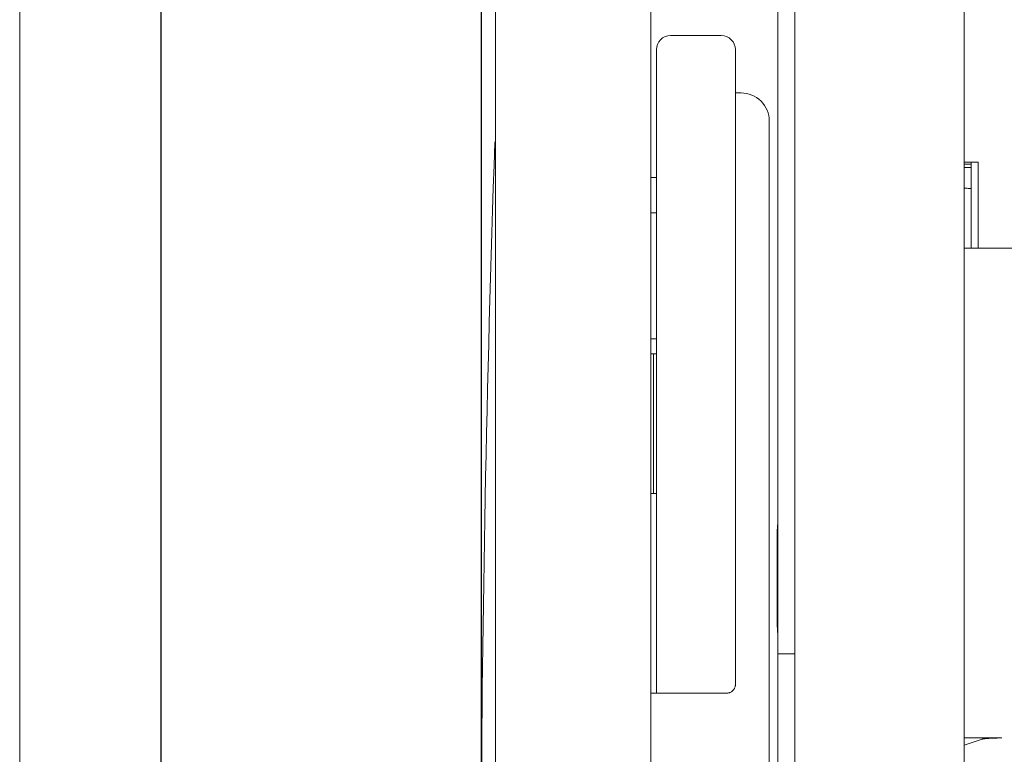
# Model space of a CAD drawing. Extents: x 414 to 834, y -6 to 291.
# Drawn here: x 414 to 449, y 209 to 235 of the extents above; entities that cross this region are included whole.
import ezdxf

# ---------------------------------------------------------------- set-up
doc = ezdxf.new("R2010")
doc.units = 0
doc.header["$MEASUREMENT"] = 0
for name, color, linetype, lineweight in [('HD001_Contour', 2, 'Continuous', 35), ('HD005_Dimensions', 4, 'Continuous', 15), ('HD050_Kader', 7, 'Continuous', 35)]:
    doc.layers.add(name, color=color, linetype=linetype, lineweight=lineweight)
doc.styles.get("Standard").update_dxf_attribs({"font": 'arial.ttf'})
doc.dimstyles.get("Standard").update_dxf_attribs({"dimtxt": 3, "dimasz": 3, "dimexe": 0.18, "dimexo": 0.0625, "dimgap": 1, "dimtad": 1, "dimdec": 0, "dimzin": 0, "dimdsep": 46, "dimtxsty": 'Standard', "dimcen": 1.5, "dimclrt": 256, "dimadec": 0, "dimazin": 0, "dimtfac": 1, "dimtdec": 0, "dimtofl": 0, "dimtmove": 0, "dimatfit": 3, "dimfxl": 0, "dimtolj": 1, "dimtzin": 0, "dimarcsym": 0})

# ---------------------------------------------------------------- blocks, each defined once
blk = doc.blocks.new('*D8')
at = {"layer": 'Defpoints', "color": 0, "transparency": 16777216}
for p in [(499.296, 261.202), (499.296, 234.109), (430.601, 206.494)]:
    blk.add_point(p, dxfattribs=at)
at = {"layer": 'HD005_Dimensions', "color": 0, "lineweight": -2, "transparency": 16777216}
for p, q in [((430.601, 206.557), (430.601, 261.382)), ((499.296, 234.171), (499.296, 261.382)), ((433.601, 261.202), (496.296, 261.202))]:
    blk.add_line(p, q, dxfattribs=at)
at = {"layer": 'HD005_Dimensions', "color": 0, "transparency": 16777216}
for points in [[(433.601, 261.702), (433.601, 260.702), (430.601, 261.202)], [(496.296, 261.702), (496.296, 260.702), (499.296, 261.202)]]:
    blk.add_solid(points, dxfattribs=at)
at = {"layer": 'HD005_Dimensions', "transparency": 16777216, "insert": (464.949, 263.734), "char_height": 3, "attachment_point": 5}
blk.add_mtext('\\A1;69', dxfattribs=at)

msp = doc.modelspace()

# ---------------------------------------------------------------- linework, layer by layer
at = {"layer": 'HD001_Contour', "lineweight": 20}
for p, q in [((431.101, 162.091), (431.101, 251.028)), ((441.102, 247.159), (441.102, 165.959)), ((441.702, 208.56), (441.702, 242.559)), ((447.701, 173.559), (447.701, 242.559)), ((436.601, 237.214), (436.601, 175.904)), ((437.301, 234.596), (439.1, 234.596)), ((436.801, 211.285), (436.801, 234.095)), ((439.601, 211.601), (439.601, 234.095)), ((439.801, 232.56), (439.601, 232.56)), ((440.802, 181.56), (440.802, 231.56)), ((447.701, 230.109), (448.201, 230.109)), ((447.951, 227.057), (447.951, 230.109)), ((448.201, 230.109), (448.201, 227.057)), ((447.701, 229.913), (447.951, 229.913)), ((436.601, 229.56), (436.801, 229.56)), ((436.801, 228.309), (436.601, 228.309)), ((449.701, 227.057), (447.701, 227.057)), ((436.801, 223.846), (436.601, 223.846)), ((436.601, 223.309), (436.801, 223.309)), ((436.701, 218.359), (436.701, 223.309)), ((436.601, 218.359), (436.801, 218.359)), ((441.098, 217.328), (441.1, 217.387)), ((441.1, 217.387), (441.102, 217.432)), ((441.083, 217.014), (441.085, 217.079)), ((441.083, 216.969), (441.083, 217.014)), ((441.085, 217.079), (441.088, 217.143)), ((441.088, 217.143), (441.09, 217.207)), ((441.09, 217.207), (441.098, 217.328)), ((441.083, 216.969), (441.083, 213.773)), ((441.083, 213.724), (441.083, 213.773)), ((441.085, 213.653), (441.083, 213.724)), ((441.088, 213.58), (441.085, 213.653)), ((441.091, 213.504), (441.088, 213.58)), ((441.099, 213.349), (441.091, 213.504)), ((441.1, 213.271), (441.099, 213.349)), ((441.102, 213.213), (441.1, 213.271)), ((441.702, 212.679), (441.102, 212.679)), ((436.601, 211.285), (439.301, 211.285)), ((447.701, 209.697), (449.037, 209.697)), ((448.31, 209.647), (447.701, 209.436))]:
    msp.add_line(p, q, dxfattribs=at)
for points in [[(437.301, 234.596), (437.164, 234.596), (437.038, 234.54), (436.948, 234.449)], [(439.455, 234.449), (439.358, 234.547), (439.23, 234.596), (439.1, 234.596)], [(436.948, 234.449), (436.85, 234.351), (436.801, 234.222), (436.801, 234.095)], [(439.601, 234.095), (439.601, 234.233), (439.545, 234.358), (439.455, 234.449)], [(440.508, 232.267), (440.313, 232.462), (440.057, 232.56), (439.801, 232.56)], [(440.802, 231.56), (440.802, 231.836), (440.689, 232.086), (440.508, 232.267)], [(431.075, 230.796), (430.779, 222.279), (430.618, 213.787), (430.601, 206.562)], [(431.101, 230.859), (431.084, 230.841), (431.076, 230.817), (431.075, 230.795)], [(447.951, 230.033), (447.868, 230.033), (447.784, 230.032), (447.701, 230.031)], [(447.81, 229.18), (447.774, 229.18), (447.737, 229.182), (447.701, 229.182)], [(447.951, 229.178), (447.904, 229.178), (447.857, 229.18), (447.81, 229.18)], [(439.565, 211.451), (439.558, 211.44), (439.553, 211.429), (439.546, 211.417)], [(439.581, 211.485), (439.575, 211.473), (439.571, 211.462), (439.565, 211.451)], [(439.592, 211.522), (439.589, 211.511), (439.585, 211.499), (439.581, 211.485)], [(439.599, 211.562), (439.597, 211.548), (439.595, 211.536), (439.592, 211.522)], [(439.601, 211.601), (439.601, 211.587), (439.601, 211.575), (439.599, 211.562)], [(439.336, 211.288), (439.324, 211.287), (439.314, 211.285), (439.301, 211.285)], [(439.372, 211.294), (439.36, 211.292), (439.348, 211.29), (439.336, 211.288)], [(439.406, 211.306), (439.394, 211.3), (439.382, 211.297), (439.372, 211.294)], [(439.438, 211.321), (439.427, 211.315), (439.406, 211.306), (439.406, 211.306)], [(439.468, 211.339), (439.468, 211.339), (439.448, 211.326), (439.438, 211.321)], [(439.497, 211.362), (439.497, 211.362), (439.468, 211.339), (439.468, 211.339)], [(439.523, 211.388), (439.523, 211.388), (439.497, 211.362), (439.497, 211.362)], [(439.546, 211.417), (439.538, 211.407), (439.523, 211.388), (439.523, 211.388)], [(448.513, 209.679), (448.534, 209.68), (448.554, 209.681), (448.575, 209.683)], [(448.575, 209.683), (448.598, 209.684), (448.621, 209.686), (448.642, 209.687)], [(448.642, 209.687), (448.668, 209.689), (448.692, 209.689), (448.716, 209.691)], [(448.716, 209.691), (448.742, 209.692), (448.768, 209.693), (448.793, 209.694)], [(448.793, 209.694), (448.819, 209.694), (448.846, 209.694), (448.873, 209.695)], [(448.31, 209.647), (448.31, 209.647), (448.334, 209.654), (448.334, 209.654)], [(448.334, 209.654), (448.344, 209.657), (448.356, 209.659), (448.367, 209.66)], [(448.367, 209.66), (448.381, 209.663), (448.395, 209.665), (448.409, 209.667)], [(448.409, 209.667), (448.425, 209.669), (448.441, 209.67), (448.457, 209.673)], [(448.457, 209.673), (448.476, 209.675), (448.493, 209.677), (448.513, 209.679)]]:
    msp.add_open_spline(points, degree=3, dxfattribs=at)
msp.add_open_spline([(448.873, 209.695), (448.9, 209.696), (448.928, 209.696), (448.955, 209.696), (448.982, 209.696), (449.009, 209.697), (449.037, 209.697)], degree=3, knots=[10, 10, 10, 10, 11, 11, 11, 12, 12, 12, 12], dxfattribs=at)
at = {"layer": 'HD050_Kader', "color": 4, "lineweight": 15}
msp.add_lwpolyline([(414.24, -5.987), (834.24, -5.987), (834.24, 291.013), (414.24, 291.013)], close=True, dxfattribs=at)
at = {"layer": 'HD050_Kader', "lineweight": 30}
msp.add_lwpolyline([(419.24, -0.987), (829.24, -0.987), (829.24, 286.013), (419.24, 286.013)], close=True, dxfattribs=at)

# ---------------------------------------------------------------- dimensions: what is measured, and where the dimension line sits
at = {"layer": 'HD005_Dimensions'}
dim = msp.add_linear_dim(base=(499.296, 261.202), p1=(430.601, 206.494), p2=(499.296, 234.109), dimstyle='Standard', dxfattribs=at)
dim.commit()
dim.dimension.update_dxf_attribs({"geometry": '*D8', "text_midpoint": (464.949, 263.734)})

doc.saveas('drawing.dxf')
